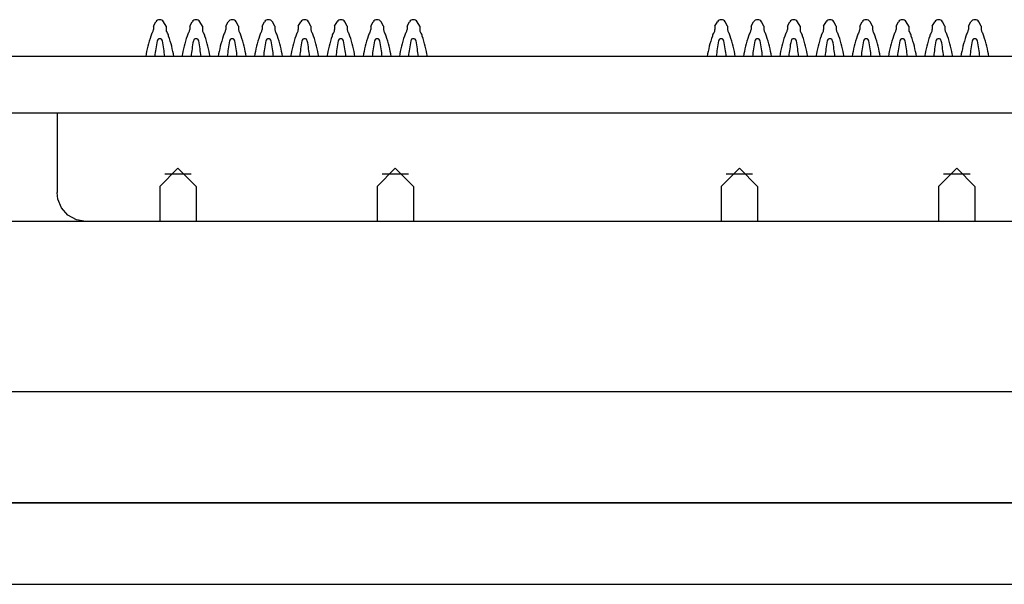
# Model space of a CAD drawing. Extents: x 2.1 to 21.1, y 1.6 to 16.
# Drawn here: x 4.5 to 5.6, y 14.6 to 15.2 of the extents above; entities that cross this region are included whole.
import ezdxf

# ---------------------------------------------------------------- set-up
doc = ezdxf.new("R2010")
doc.units = 0
doc.header["$MEASUREMENT"] = 0
doc.layers.add('1', color=7, linetype='CONTINUOUS')

msp = doc.modelspace()

# ---------------------------------------------------------------- linework, layer by layer
at = {"layer": '1', "color": 3, "linetype": 'Continuous'}
for p, q in [((4.6724, 15.213783), (4.6751, 15.218335)), ((4.6724, 15.213783), (4.6724, 15.209783)), ((4.6864, 15.213783), (4.6837, 15.218335)), ((4.6864, 15.213783), (4.6864, 15.209783)), ((4.7524, 15.213783), (4.755096, 15.218335)), ((4.7524, 15.213783), (4.7524, 15.209783)), ((4.7664, 15.213783), (4.7637, 15.218335)), ((4.7664, 15.213783), (4.7664, 15.209783)), ((4.8324, 15.213783), (4.835096, 15.218335)), ((4.8324, 15.213783), (4.8324, 15.209783)), ((4.8464, 15.213783), (4.8437, 15.218335)), ((4.8464, 15.213783), (4.8464, 15.209783)), ((5.2924, 15.213783), (5.295096, 15.218335)), ((5.2924, 15.213783), (5.2924, 15.209783)), ((5.306396, 15.213783), (5.3037, 15.218335)), ((5.306396, 15.213783), (5.306396, 15.209783)), ((5.372396, 15.213783), (5.375096, 15.218335)), ((5.372396, 15.213783), (5.372396, 15.209783)), ((5.3864, 15.213783), (5.3837, 15.218335)), ((5.3864, 15.213783), (5.3864, 15.209783)), ((5.4524, 15.213783), (5.455096, 15.218335)), ((5.4524, 15.213783), (5.4524, 15.209783)), ((5.4664, 15.213783), (5.4637, 15.218335)), ((5.4664, 15.213783), (5.4664, 15.209783))]:
    msp.add_line(p, q, dxfattribs=at)
at = {"layer": '1', "color": 7, "linetype": 'Continuous'}
for p, q in [((4.712448, 15.213783), (4.715148, 15.218335)), ((4.712448, 15.213783), (4.712448, 15.209783)), ((4.726448, 15.213783), (4.723748, 15.218335)), ((4.726448, 15.213783), (4.726448, 15.209783)), ((4.912448, 15.213783), (4.915148, 15.218335)), ((4.912448, 15.213783), (4.912448, 15.209783)), ((4.926448, 15.213783), (4.923748, 15.218335)), ((4.926448, 15.213783), (4.926448, 15.209783)), ((5.332448, 15.213783), (5.335148, 15.218335)), ((5.332448, 15.213783), (5.332448, 15.209783)), ((5.346448, 15.213783), (5.343748, 15.218335)), ((5.346448, 15.213783), (5.346448, 15.209783)), ((5.532448, 15.213783), (5.535148, 15.218335)), ((5.532448, 15.213783), (5.532448, 15.209783)), ((5.546448, 15.213783), (5.543748, 15.218335)), ((5.546448, 15.213783), (5.546448, 15.209783)), ((4.714084, 15.050363), (4.684824, 15.050363)), ((4.95408, 15.050363), (4.924816, 15.050363)), ((5.334084, 15.050363), (5.304824, 15.050363)), ((5.57408, 15.050363), (5.544816, 15.050363)), ((6.955448, 14.687339), (3.305448, 14.687339)), ((6.955448, 14.687339), (3.305448, 14.687339)), ((4.534448, 14.687339), (5.104448, 14.687339)), ((4.534448, 14.687339), (5.104448, 14.687339)), ((4.534448, 14.687339), (5.104448, 14.687339)), ((4.534448, 14.687339), (5.104448, 14.687339)), ((4.736528, 14.687339), (4.726232, 14.687339)), ((4.726232, 14.687339), (4.727948, 14.687339)), ((4.726232, 14.687339), (4.727948, 14.687339)), ((4.758836, 14.687339), (4.726232, 14.687339)), ((4.727948, 14.687339), (4.729664, 14.687339)), ((4.727948, 14.687339), (4.729664, 14.687339)), ((4.729664, 14.687339), (4.733096, 14.687339)), ((4.729664, 14.687339), (4.734812, 14.687339)), ((4.733096, 14.687339), (4.736528, 14.687339)), ((4.734812, 14.687339), (4.73996, 14.687339)), ((4.736528, 14.687339), (4.741676, 14.687339)), ((4.746824, 14.687339), (4.736528, 14.687339)), ((4.73996, 14.687339), (4.745108, 14.687339)), ((4.741676, 14.687339), (4.746824, 14.687339)), ((4.745108, 14.687339), (4.750256, 14.687339)), ((4.746824, 14.687339), (4.75712, 14.687339)), ((4.74854, 14.687339), (4.746824, 14.687339)), ((4.750256, 14.687339), (4.74854, 14.687339)), ((4.750256, 14.687339), (4.770844, 14.687339)), ((4.753688, 14.687339), (4.750256, 14.687339)), ((4.755404, 14.687339), (4.750256, 14.687339)), ((4.750256, 14.687339), (4.753688, 14.687339)), ((4.75712, 14.687339), (4.753688, 14.687339)), ((4.753688, 14.687339), (4.75712, 14.687339)), ((4.760552, 14.687339), (4.755404, 14.687339)), ((4.763984, 14.687339), (4.75712, 14.687339)), ((4.75712, 14.687339), (4.763984, 14.687339)), ((4.75712, 14.687339), (4.767416, 14.687339)), ((4.791436, 14.687339), (4.758836, 14.687339)), ((4.762268, 14.687339), (4.760552, 14.687339)), ((4.763984, 14.687339), (4.762268, 14.687339)), ((4.7657, 14.687339), (4.763984, 14.687339)), ((4.763984, 14.687339), (4.7657, 14.687339)), ((4.763984, 14.687339), (4.770844, 14.687339)), ((4.77428, 14.687339), (4.763984, 14.687339)), ((4.770844, 14.687339), (4.763984, 14.687339)), ((4.763984, 14.687339), (4.772564, 14.687339)), ((4.767416, 14.687339), (4.763984, 14.687339)), ((4.7657, 14.687339), (4.767416, 14.687339)), ((4.767416, 14.687339), (4.7657, 14.687339)), ((4.770844, 14.687339), (4.767416, 14.687339)), ((4.767416, 14.687339), (4.769132, 14.687339)), ((4.772564, 14.687339), (4.767416, 14.687339)), ((4.767416, 14.687339), (4.770844, 14.687339)), ((4.769132, 14.687339), (4.770844, 14.687339)), ((4.770844, 14.687339), (4.775992, 14.687339)), ((4.770844, 14.687339), (4.772564, 14.687339)), ((4.770844, 14.687339), (4.791436, 14.687339)), ((4.770844, 14.687339), (4.77428, 14.687339)), ((4.772564, 14.687339), (4.770844, 14.687339)), ((4.777712, 14.687339), (4.770844, 14.687339)), ((4.772564, 14.687339), (4.78114, 14.687339)), ((4.77428, 14.687339), (4.772564, 14.687339)), ((4.777712, 14.687339), (4.772564, 14.687339)), ((4.772564, 14.687339), (4.77428, 14.687339)), ((4.77428, 14.687339), (4.779428, 14.687339)), ((4.784576, 14.687339), (4.77428, 14.687339)), ((4.775992, 14.687339), (4.78114, 14.687339)), ((4.784576, 14.687339), (4.777712, 14.687339)), ((4.782856, 14.687339), (4.777712, 14.687339)), ((4.779428, 14.687339), (4.784576, 14.687339)), ((4.78114, 14.687339), (4.782856, 14.687339)), ((4.78114, 14.687339), (4.784576, 14.687339)), ((4.782856, 14.687339), (4.784576, 14.687339)), ((4.788004, 14.687339), (4.782856, 14.687339)), ((4.784576, 14.687339), (4.788004, 14.687339)), ((4.788004, 14.687339), (4.784576, 14.687339)), ((4.784576, 14.687339), (4.791436, 14.687339)), ((4.784576, 14.687339), (4.786288, 14.687339)), ((4.786288, 14.687339), (4.784576, 14.687339)), ((4.788004, 14.687339), (4.786288, 14.687339)), ((4.786288, 14.687339), (4.788004, 14.687339)), ((4.788004, 14.687339), (4.78972, 14.687339)), ((4.796584, 14.687339), (4.788004, 14.687339)), ((4.788004, 14.687339), (4.793152, 14.687339)), ((4.793152, 14.687339), (4.788004, 14.687339)), ((4.793152, 14.687339), (4.788004, 14.687339)), ((4.788004, 14.687339), (4.78972, 14.687339)), ((4.791436, 14.687339), (4.788004, 14.687339)), ((4.78972, 14.687339), (4.791436, 14.687339)), ((4.78972, 14.687339), (4.791436, 14.687339)), ((4.791436, 14.687339), (4.796584, 14.687339)), ((4.791436, 14.687339), (4.7983, 14.687339)), ((4.793152, 14.687339), (4.7983, 14.687339)), ((4.7983, 14.687339), (4.793152, 14.687339)), ((4.7983, 14.687339), (4.793152, 14.687339)), ((4.805164, 14.687339), (4.796584, 14.687339)), ((4.796584, 14.687339), (4.801732, 14.687339)), ((4.805164, 14.687339), (4.7983, 14.687339)), ((4.7983, 14.687339), (4.803448, 14.687339)), ((4.800016, 14.687339), (4.7983, 14.687339)), ((4.7983, 14.687339), (4.800016, 14.687339)), ((4.801732, 14.687339), (4.800016, 14.687339)), ((4.800016, 14.687339), (4.801732, 14.687339)), ((4.825756, 14.687339), (4.801732, 14.687339)), ((4.803448, 14.687339), (4.801732, 14.687339)), ((4.801732, 14.687339), (4.805164, 14.687339)), ((4.801732, 14.687339), (4.805164, 14.687339)), ((4.801732, 14.687339), (4.836052, 14.687339)), ((4.803448, 14.687339), (4.808596, 14.687339)), ((4.805164, 14.687339), (4.803448, 14.687339)), ((4.805164, 14.687339), (4.808596, 14.687339)), ((4.812028, 14.687339), (4.805164, 14.687339)), ((4.805164, 14.687339), (4.808596, 14.687339)), ((4.80688, 14.687339), (4.805164, 14.687339)), ((4.80688, 14.687339), (4.805164, 14.687339)), ((4.808596, 14.687339), (4.80688, 14.687339)), ((4.808596, 14.687339), (4.80688, 14.687339)), ((4.810312, 14.687339), (4.808596, 14.687339)), ((4.808596, 14.687339), (4.810312, 14.687339)), ((4.808596, 14.687339), (4.813744, 14.687339)), ((4.812028, 14.687339), (4.810312, 14.687339)), ((4.810312, 14.687339), (4.812028, 14.687339)), ((4.817176, 14.687339), (4.812028, 14.687339)), ((4.813744, 14.687339), (4.818892, 14.687339)), ((4.81546, 14.687339), (4.820608, 14.687339)), ((4.81546, 14.687339), (4.818892, 14.687339)), ((4.820608, 14.687339), (4.81546, 14.687339)), ((4.825756, 14.687339), (4.81546, 14.687339)), ((4.822324, 14.687339), (4.817176, 14.687339)), ((4.818892, 14.687339), (4.822324, 14.687339)), ((4.818892, 14.687339), (4.822324, 14.687339)), ((4.825756, 14.687339), (4.820608, 14.687339)), ((4.820608, 14.687339), (4.825756, 14.687339)), ((4.825756, 14.687339), (4.822324, 14.687339)), ((4.822324, 14.687339), (4.825756, 14.687339)), ((4.822324, 14.687339), (4.825756, 14.687339)), ((4.84978, 14.687339), (4.825756, 14.687339)), ((4.829188, 14.687339), (4.825756, 14.687339)), ((4.825756, 14.687339), (4.827472, 14.687339)), ((4.825756, 14.687339), (4.827472, 14.687339)), ((4.825756, 14.687339), (4.829188, 14.687339)), ((4.836052, 14.687339), (4.825756, 14.687339)), ((4.827472, 14.687339), (4.825756, 14.687339)), ((4.829188, 14.687339), (4.827472, 14.687339)), ((4.827472, 14.687339), (4.829188, 14.687339)), ((4.827472, 14.687339), (4.829188, 14.687339)), ((4.829188, 14.687339), (4.830904, 14.687339)), ((4.830904, 14.687339), (4.829188, 14.687339)), ((4.829188, 14.687339), (4.836052, 14.687339)), ((4.83262, 14.687339), (4.830904, 14.687339)), ((4.830904, 14.687339), (4.83262, 14.687339)), ((4.836052, 14.687339), (4.842916, 14.687339)), ((4.837768, 14.687339), (4.836052, 14.687339)), ((4.836052, 14.687339), (4.870368, 14.687339)), ((4.839484, 14.687339), (4.837768, 14.687339)), ((4.844632, 14.687339), (4.839484, 14.687339)), ((4.842916, 14.687339), (4.846348, 14.687339)), ((4.84978, 14.687339), (4.844632, 14.687339)), ((4.846348, 14.687339), (4.84978, 14.687339)), ((4.854928, 14.687339), (4.84978, 14.687339)), ((4.860076, 14.687339), (4.854928, 14.687339)), ((4.865224, 14.687339), (4.860076, 14.687339)), ((4.870368, 14.687339), (4.865224, 14.687339)), ((5.154448, 14.687339), (5.724448, 14.687339)), ((5.154448, 14.687339), (5.724448, 14.687339)), ((5.154448, 14.687339), (5.724448, 14.687339)), ((5.154448, 14.687339), (5.724448, 14.687339)), ((5.340532, 14.687339), (5.342248, 14.687339)), ((5.340532, 14.687339), (5.342248, 14.687339)), ((5.350828, 14.687339), (5.340532, 14.687339)), ((5.373136, 14.687339), (5.340532, 14.687339)), ((5.342248, 14.687339), (5.343964, 14.687339)), ((5.342248, 14.687339), (5.343964, 14.687339)), ((5.343964, 14.687339), (5.349112, 14.687339)), ((5.343964, 14.687339), (5.347396, 14.687339)), ((5.347396, 14.687339), (5.350828, 14.687339)), ((5.349112, 14.687339), (5.35426, 14.687339)), ((5.350828, 14.687339), (5.355976, 14.687339)), ((5.361124, 14.687339), (5.350828, 14.687339)), ((5.35426, 14.687339), (5.359408, 14.687339)), ((5.355976, 14.687339), (5.361124, 14.687339)), ((5.359408, 14.687339), (5.364556, 14.687339)), ((5.361124, 14.687339), (5.37142, 14.687339)), ((5.36284, 14.687339), (5.361124, 14.687339)), ((5.364556, 14.687339), (5.36284, 14.687339)), ((5.364556, 14.687339), (5.385148, 14.687339)), ((5.367988, 14.687339), (5.364556, 14.687339)), ((5.369704, 14.687339), (5.364556, 14.687339)), ((5.364556, 14.687339), (5.367988, 14.687339)), ((5.367988, 14.687339), (5.37142, 14.687339)), ((5.37142, 14.687339), (5.367988, 14.687339)), ((5.374852, 14.687339), (5.369704, 14.687339)), ((5.378284, 14.687339), (5.37142, 14.687339)), ((5.37142, 14.687339), (5.378284, 14.687339)), ((5.37142, 14.687339), (5.381716, 14.687339)), ((5.405736, 14.687339), (5.373136, 14.687339)), ((5.376568, 14.687339), (5.374852, 14.687339)), ((5.378284, 14.687339), (5.376568, 14.687339)), ((5.381716, 14.687339), (5.378284, 14.687339)), ((5.378284, 14.687339), (5.385148, 14.687339)), ((5.378284, 14.687339), (5.39544, 14.687339)), ((5.385148, 14.687339), (5.378284, 14.687339)), ((5.39716, 14.687339), (5.378284, 14.687339)), ((5.385148, 14.687339), (5.381716, 14.687339)), ((5.381716, 14.687339), (5.383432, 14.687339)), ((5.383432, 14.687339), (5.385148, 14.687339)), ((5.385148, 14.687339), (5.386864, 14.687339)), ((5.385148, 14.687339), (5.405736, 14.687339)), ((5.386864, 14.687339), (5.385148, 14.687339)), ((5.392012, 14.687339), (5.385148, 14.687339)), ((5.385148, 14.687339), (5.390296, 14.687339)), ((5.38858, 14.687339), (5.386864, 14.687339)), ((5.386864, 14.687339), (5.38858, 14.687339)), ((5.390296, 14.687339), (5.39544, 14.687339)), ((5.40402, 14.687339), (5.392012, 14.687339)), ((5.392012, 14.687339), (5.40402, 14.687339)), ((5.398872, 14.687339), (5.392012, 14.687339)), ((5.39544, 14.687339), (5.4126, 14.687339)), ((5.39544, 14.687339), (5.398872, 14.687339)), ((5.416032, 14.687339), (5.39716, 14.687339)), ((5.398872, 14.687339), (5.402308, 14.687339)), ((5.402308, 14.687339), (5.398872, 14.687339)), ((5.405736, 14.687339), (5.402308, 14.687339)), ((5.402308, 14.687339), (5.40402, 14.687339)), ((5.416032, 14.687339), (5.40402, 14.687339)), ((5.40402, 14.687339), (5.416032, 14.687339)), ((5.40402, 14.687339), (5.405736, 14.687339)), ((5.4126, 14.687339), (5.424612, 14.687339)), ((5.426328, 14.687339), (5.416032, 14.687339)), ((5.416032, 14.687339), (5.417748, 14.687339)), ((5.417748, 14.687339), (5.416032, 14.687339)), ((5.417748, 14.687339), (5.419464, 14.687339)), ((5.419464, 14.687339), (5.417748, 14.687339)), ((5.419464, 14.687339), (5.42118, 14.687339)), ((5.419464, 14.687339), (5.42118, 14.687339)), ((5.422896, 14.687339), (5.419464, 14.687339)), ((5.42118, 14.687339), (5.419464, 14.687339)), ((5.422896, 14.687339), (5.42118, 14.687339)), ((5.42118, 14.687339), (5.422896, 14.687339)), ((5.42118, 14.687339), (5.422896, 14.687339)), ((5.426328, 14.687339), (5.422896, 14.687339)), ((5.422896, 14.687339), (5.428044, 14.687339)), ((5.422896, 14.687339), (5.426328, 14.687339)), ((5.428044, 14.687339), (5.422896, 14.687339)), ((5.424612, 14.687339), (5.436624, 14.687339)), ((5.431476, 14.687339), (5.426328, 14.687339)), ((5.436624, 14.687339), (5.426328, 14.687339)), ((5.426328, 14.687339), (5.42976, 14.687339)), ((5.433192, 14.687339), (5.428044, 14.687339)), ((5.428044, 14.687339), (5.433192, 14.687339)), ((5.42976, 14.687339), (5.434908, 14.687339)), ((5.436624, 14.687339), (5.431476, 14.687339)), ((5.434908, 14.687339), (5.440056, 14.687339)), ((5.436624, 14.687339), (5.441772, 14.687339)), ((5.436624, 14.687339), (5.43834, 14.687339)), ((5.441772, 14.687339), (5.436624, 14.687339)), ((5.443488, 14.687339), (5.436624, 14.687339)), ((5.43834, 14.687339), (5.436624, 14.687339)), ((5.43834, 14.687339), (5.440056, 14.687339)), ((5.440056, 14.687339), (5.43834, 14.687339)), ((5.440056, 14.687339), (5.443488, 14.687339)), ((5.440056, 14.687339), (5.441772, 14.687339)), ((5.440056, 14.687339), (5.445204, 14.687339)), ((5.443488, 14.687339), (5.440056, 14.687339)), ((5.441772, 14.687339), (5.440056, 14.687339)), ((5.441772, 14.687339), (5.44692, 14.687339)), ((5.443488, 14.687339), (5.441772, 14.687339)), ((5.44692, 14.687339), (5.441772, 14.687339)), ((5.441772, 14.687339), (5.443488, 14.687339)), ((5.450352, 14.687339), (5.443488, 14.687339)), ((5.443488, 14.687339), (5.44692, 14.687339)), ((5.44692, 14.687339), (5.443488, 14.687339)), ((5.445204, 14.687339), (5.443488, 14.687339)), ((5.443488, 14.687339), (5.44692, 14.687339)), ((5.445204, 14.687339), (5.450352, 14.687339)), ((5.44692, 14.687339), (5.445204, 14.687339)), ((5.448636, 14.687339), (5.44692, 14.687339)), ((5.44692, 14.687339), (5.450352, 14.687339)), ((5.44692, 14.687339), (5.448636, 14.687339)), ((5.448636, 14.687339), (5.44692, 14.687339)), ((5.450352, 14.687339), (5.448636, 14.687339)), ((5.448636, 14.687339), (5.450352, 14.687339)), ((5.450352, 14.687339), (5.448636, 14.687339)), ((5.450352, 14.687339), (5.4555, 14.687339)), ((5.450352, 14.687339), (5.453784, 14.687339)), ((5.453784, 14.687339), (5.450352, 14.687339)), ((5.458932, 14.687339), (5.450352, 14.687339)), ((5.450352, 14.687339), (5.457216, 14.687339)), ((5.4555, 14.687339), (5.450352, 14.687339)), ((5.457216, 14.687339), (5.453784, 14.687339)), ((5.453784, 14.687339), (5.457216, 14.687339)), ((5.4555, 14.687339), (5.460648, 14.687339)), ((5.460648, 14.687339), (5.4555, 14.687339)), ((5.457216, 14.687339), (5.46408, 14.687339)), ((5.457216, 14.687339), (5.458932, 14.687339)), ((5.458932, 14.687339), (5.457216, 14.687339)), ((5.460648, 14.687339), (5.458932, 14.687339)), ((5.458932, 14.687339), (5.460648, 14.687339)), ((5.467512, 14.687339), (5.458932, 14.687339)), ((5.460648, 14.687339), (5.462364, 14.687339)), ((5.462364, 14.687339), (5.460648, 14.687339)), ((5.462364, 14.687339), (5.460648, 14.687339)), ((5.460648, 14.687339), (5.462364, 14.687339)), ((5.46408, 14.687339), (5.462364, 14.687339)), ((5.46408, 14.687339), (5.462364, 14.687339)), ((5.462364, 14.687339), (5.46408, 14.687339)), ((5.462364, 14.687339), (5.46408, 14.687339)), ((5.46408, 14.687339), (5.469228, 14.687339)), ((5.47266, 14.687339), (5.467512, 14.687339)), ((5.469228, 14.687339), (5.474376, 14.687339)), ((5.470944, 14.687339), (5.476092, 14.687339)), ((5.474376, 14.687339), (5.470944, 14.687339)), ((5.477808, 14.687339), (5.47266, 14.687339)), ((5.477808, 14.687339), (5.474376, 14.687339)), ((5.474376, 14.687339), (5.476092, 14.687339)), ((5.476092, 14.687339), (5.477808, 14.687339)), ((5.476092, 14.687339), (5.481236, 14.687339)), ((5.477808, 14.687339), (5.479524, 14.687339)), ((5.479524, 14.687339), (5.477808, 14.687339)), ((5.481236, 14.687339), (5.477808, 14.687339)), ((5.481236, 14.687339), (5.479524, 14.687339)), ((5.479524, 14.687339), (5.481236, 14.687339)), ((5.481236, 14.687339), (5.482956, 14.687339)), ((5.484672, 14.687339), (5.481236, 14.687339)), ((5.482956, 14.687339), (5.484672, 14.687339))]:
    msp.add_line(p, q, dxfattribs=at)
at = {"layer": '1', "color": 30, "linetype": 'Continuous'}
for p, q in [((4.792448, 15.213783), (4.795148, 15.218335)), ((4.792448, 15.213783), (4.792448, 15.209783)), ((4.806448, 15.213783), (4.803748, 15.218335)), ((4.806448, 15.213783), (4.806448, 15.209783)), ((4.872448, 15.213783), (4.875148, 15.218335)), ((4.872448, 15.213783), (4.872448, 15.209783)), ((4.886448, 15.213783), (4.883748, 15.218335)), ((4.886448, 15.213783), (4.886448, 15.209783)), ((4.952448, 15.213783), (4.955148, 15.218335)), ((4.952448, 15.213783), (4.952448, 15.209783)), ((4.966448, 15.213783), (4.963748, 15.218335)), ((4.966448, 15.213783), (4.966448, 15.209783)), ((5.412448, 15.213783), (5.415148, 15.218335)), ((5.412448, 15.213783), (5.412448, 15.209783)), ((5.426448, 15.213783), (5.423748, 15.218335)), ((5.426448, 15.213783), (5.426448, 15.209783)), ((5.492448, 15.213783), (5.495148, 15.218335)), ((5.492448, 15.213783), (5.492448, 15.209783)), ((5.506448, 15.213783), (5.503748, 15.218335)), ((5.506448, 15.213783), (5.506448, 15.209783)), ((5.572448, 15.213783), (5.575148, 15.218335)), ((5.572448, 15.213783), (5.572448, 15.209783)), ((5.586448, 15.213783), (5.583748, 15.218335)), ((5.586448, 15.213783), (5.586448, 15.209783)), ((4.565948, 15.118075), (4.565948, 15.093571)), ((4.565948, 15.093571), (4.565948, 15.030075)), ((4.566816, 15.022679), (4.565948, 15.030075)), ((4.570856, 15.013043), (4.566816, 15.022679)), ((4.577972, 15.005075), (4.570856, 15.013043)), ((4.587364, 14.999875), (4.577972, 15.005075)), ((4.597948, 14.998071), (4.233948, 14.998071)), ((4.597948, 14.998071), (4.587364, 14.999875)), ((9.941948, 14.998071), (4.597948, 14.998071)), ((20.263948, 14.809835), (2.838948, 14.809835)), ((2.778948, 14.687339), (20.323948, 14.687339))]:
    msp.add_line(p, q, dxfattribs=at)
at = {"layer": '1', "color": 2, "linetype": 'Continuous'}
for p, q in [((20.294448, 15.180075), (2.809448, 15.180075)), ((2.809448, 15.118075), (20.294448, 15.118075))]:
    msp.add_line(p, q, dxfattribs=at)
at = {"layer": '1', "color": 153, "linetype": 'Continuous'}
for p, q in [((4.679448, 15.036727), (4.699448, 15.056723)), ((4.699448, 15.056723), (4.719448, 15.036727)), ((4.939448, 15.056723), (4.919448, 15.036727)), ((4.959448, 15.036727), (4.939448, 15.056723)), ((5.299448, 15.036727), (5.319448, 15.056723)), ((5.319448, 15.056723), (5.339448, 15.036727)), ((5.559448, 15.056723), (5.539448, 15.036727)), ((5.579448, 15.036727), (5.559448, 15.056723)), ((4.679448, 15.036727), (4.679448, 14.998071)), ((4.719448, 15.036727), (4.719448, 14.998071)), ((4.919448, 15.036727), (4.919448, 14.998071)), ((4.959448, 15.036727), (4.959448, 14.998071)), ((5.299448, 15.036727), (5.299448, 14.998071)), ((5.339448, 15.036727), (5.339448, 14.998071)), ((5.539448, 15.036727), (5.539448, 14.998071)), ((5.579448, 15.036727), (5.579448, 14.998071)), ((3.278152, 14.597343), (6.980744, 14.597343))]:
    msp.add_line(p, q, dxfattribs=at)
at = {"layer": '1', "color": 3, "linetype": 'Continuous'}
for centre, radius, start, end in [((4.6794, 15.215783), 0.005, 30.677048, 149.322952), ((4.7594, 15.215783), 0.005, 30.677048, 149.322952), ((4.839396, 15.215783), 0.005, 30.677048, 149.322952), ((5.2994, 15.215783), 0.005, 30.677048, 149.322952), ((5.3794, 15.215783), 0.005, 30.677048, 149.322952), ((5.4594, 15.215783), 0.005, 30.677048, 149.322952), ((4.791608, 15.159955), 0.12928, 160.730352, 171.048308), ((4.6794, 15.200783), 0.01, 143.130103, 169.406351), ((4.6674, 15.209783), 0.005, 323.130103, 0), ((4.6794, 15.196783), 0.003, 10.954737, 169.045263), ((4.6914, 15.209783), 0.005, 180, 216.869897), ((4.6794, 15.200783), 0.01, 10.593649, 36.869897), ((4.567188, 15.159955), 0.12928, 8.951692, 19.269648), ((4.871608, 15.159955), 0.12928, 160.730352, 171.048065), ((4.7594, 15.200783), 0.01, 143.130103, 169.406351), ((4.747396, 15.209783), 0.005, 323.130103, 0), ((4.7594, 15.196783), 0.003, 10.954737, 169.045263), ((4.7714, 15.209783), 0.005, 180, 216.869897), ((4.7594, 15.200783), 0.01, 10.593649, 36.869897), ((4.647188, 15.159955), 0.12928, 8.951692, 19.269648), ((4.951608, 15.159955), 0.12928, 160.730352, 171.048308), ((4.839396, 15.200783), 0.01, 143.130103, 169.406351), ((4.8274, 15.209783), 0.005, 323.130103, 0), ((4.839396, 15.196783), 0.003, 10.954737, 169.045263), ((4.8514, 15.209783), 0.005, 180, 216.869897), ((4.839396, 15.200783), 0.01, 10.593649, 36.869897), ((4.727188, 15.159955), 0.12928, 8.951692, 19.269648), ((5.411608, 15.159955), 0.12928, 160.730352, 171.048308), ((5.2994, 15.200783), 0.01, 143.130103, 169.406351), ((5.2874, 15.209783), 0.005, 323.130103, 0), ((5.2994, 15.196783), 0.003, 10.954737, 169.045263), ((5.3114, 15.209783), 0.005, 180, 216.869897), ((5.2994, 15.200783), 0.01, 10.593649, 36.869897), ((5.187188, 15.159955), 0.12928, 8.951692, 19.269648), ((5.491608, 15.159955), 0.12928, 160.730352, 171.048065), ((5.3794, 15.200783), 0.01, 143.130103, 169.406351), ((5.3674, 15.209783), 0.005, 323.130103, 0), ((5.3794, 15.196783), 0.003, 10.954737, 169.045263), ((5.3914, 15.209783), 0.005, 180, 216.869897), ((5.3794, 15.200783), 0.01, 10.593649, 36.869897), ((5.267188, 15.159955), 0.12928, 8.951692, 19.269648), ((5.571608, 15.159955), 0.12928, 160.730352, 171.048308), ((5.4594, 15.200783), 0.01, 143.130103, 169.406351), ((5.4474, 15.209783), 0.005, 323.130103, 0), ((5.4594, 15.196783), 0.003, 10.954737, 169.045263), ((5.4714, 15.209783), 0.005, 180, 216.869897), ((5.4594, 15.200783), 0.01, 10.593649, 36.869897), ((5.347188, 15.159955), 0.12928, 8.951692, 19.269648), ((4.867972, 15.160283), 0.195072, 169.045263, 174.177215), ((4.490828, 15.160283), 0.195072, 5.822785, 10.954737), ((4.947968, 15.160283), 0.195072, 169.045263, 174.177215), ((4.570828, 15.160283), 0.195072, 5.822785, 10.954737), ((5.027968, 15.160283), 0.195072, 169.045263, 174.177215), ((4.650828, 15.160283), 0.195072, 5.822785, 10.954737), ((5.487968, 15.160283), 0.195072, 169.045263, 174.177215), ((5.110828, 15.160283), 0.195072, 5.822785, 10.954737), ((5.567968, 15.160283), 0.195072, 169.045263, 174.177215), ((5.190828, 15.160283), 0.195072, 5.822785, 10.954737), ((5.647968, 15.160283), 0.195072, 169.045263, 174.177215), ((5.270828, 15.160283), 0.195072, 5.822785, 10.954737)]:
    msp.add_arc(centre, radius, start, end, dxfattribs=at)
at = {"layer": '1', "color": 7, "linetype": 'Continuous'}
for centre, radius, start, end in [((4.719448, 15.215783), 0.005, 30.677048, 149.322952), ((4.919448, 15.215783), 0.005, 30.677048, 149.322952), ((5.339448, 15.215783), 0.005, 30.677048, 149.322952), ((5.539448, 15.215783), 0.005, 30.677048, 149.322952), ((4.831656, 15.159955), 0.12928, 160.730352, 171.048308), ((4.719448, 15.200783), 0.01, 143.130103, 169.406351), ((4.707448, 15.209783), 0.005, 323.130103, 0), ((4.719448, 15.196783), 0.003, 10.954737, 169.045263), ((4.731448, 15.209783), 0.005, 180, 216.869897), ((4.719448, 15.200783), 0.01, 10.593649, 36.869897), ((4.60724, 15.159955), 0.12928, 8.951692, 19.269648), ((5.031656, 15.159955), 0.12928, 160.730352, 171.048308), ((4.919448, 15.200783), 0.01, 143.130103, 169.406351), ((4.907448, 15.209783), 0.005, 323.130103, 0), ((4.919448, 15.196783), 0.003, 10.954737, 169.045263), ((4.931448, 15.209783), 0.005, 180, 216.869897), ((4.919448, 15.200783), 0.01, 10.593649, 36.869897), ((4.80724, 15.159955), 0.12928, 8.951692, 19.269648), ((5.451656, 15.159955), 0.12928, 160.730352, 171.048308), ((5.339448, 15.200783), 0.01, 143.130103, 169.406351), ((5.327448, 15.209783), 0.005, 323.130103, 0), ((5.339448, 15.196783), 0.003, 10.954737, 169.045263), ((5.351448, 15.209783), 0.005, 180, 216.869897), ((5.339448, 15.200783), 0.01, 10.593649, 36.869897), ((5.22724, 15.159955), 0.12928, 8.951692, 19.269648), ((5.651656, 15.159955), 0.12928, 160.730352, 171.048308), ((5.539448, 15.200783), 0.01, 143.130103, 169.406351), ((5.527448, 15.209783), 0.005, 323.130103, 0), ((5.539448, 15.196783), 0.003, 10.954737, 169.045263), ((5.551448, 15.209783), 0.005, 180, 216.869897), ((5.539448, 15.200783), 0.01, 10.593649, 36.869897), ((5.42724, 15.159955), 0.12928, 8.951692, 19.269648), ((4.90802, 15.160283), 0.195072, 169.045263, 174.177215), ((4.530876, 15.160283), 0.195072, 5.822785, 10.954737), ((5.10802, 15.160283), 0.195072, 169.045263, 174.177215), ((4.730876, 15.160283), 0.195072, 5.822785, 10.954737), ((5.52802, 15.160283), 0.195072, 169.045263, 174.177215), ((5.150876, 15.160283), 0.195072, 5.822785, 10.954737), ((5.72802, 15.160283), 0.195072, 169.045263, 174.177215), ((5.350876, 15.160283), 0.195072, 5.822785, 10.954737)]:
    msp.add_arc(centre, radius, start, end, dxfattribs=at)
at = {"layer": '1', "color": 30, "linetype": 'Continuous'}
for centre, radius, start, end in [((4.799448, 15.215783), 0.005, 30.677048, 149.322952), ((4.879448, 15.215783), 0.005, 30.677048, 149.322952), ((4.959448, 15.215783), 0.005, 30.677048, 149.322952), ((5.419448, 15.215783), 0.005, 30.677048, 149.322952), ((5.499448, 15.215783), 0.005, 30.677048, 149.322952), ((5.579448, 15.215783), 0.005, 30.677048, 149.322952), ((4.911656, 15.159955), 0.12928, 160.730352, 171.048308), ((4.799448, 15.200783), 0.01, 143.130103, 169.406351), ((4.787448, 15.209783), 0.005, 323.130103, 0), ((4.799448, 15.196783), 0.003, 10.954737, 169.045263), ((4.811448, 15.209783), 0.005, 180, 216.869897), ((4.799448, 15.200783), 0.01, 10.593649, 36.869897), ((4.68724, 15.159955), 0.12928, 8.951692, 19.269648), ((4.991656, 15.159955), 0.12928, 160.730352, 171.048308), ((4.879448, 15.200783), 0.01, 143.130103, 169.406351), ((4.867448, 15.209783), 0.005, 323.130103, 0), ((4.879448, 15.196783), 0.003, 10.954737, 169.045263), ((4.891448, 15.209783), 0.005, 180, 216.869897), ((4.879448, 15.200783), 0.01, 10.593649, 36.869897), ((4.76724, 15.159955), 0.12928, 8.952123, 19.269648), ((5.071656, 15.159955), 0.12928, 160.730352, 171.048308), ((4.959448, 15.200783), 0.01, 143.130103, 169.406351), ((4.947448, 15.209783), 0.005, 323.130103, 0), ((4.959448, 15.196783), 0.003, 10.954737, 169.045263), ((4.971448, 15.209783), 0.005, 180, 216.869897), ((4.959448, 15.200783), 0.01, 10.593649, 36.869897), ((4.84724, 15.159955), 0.12928, 8.951692, 19.269648), ((5.531656, 15.159955), 0.12928, 160.730352, 171.048308), ((5.419448, 15.200783), 0.01, 143.130103, 169.406351), ((5.407448, 15.209783), 0.005, 323.130103, 0), ((5.419448, 15.196783), 0.003, 10.954737, 169.045263), ((5.431448, 15.209783), 0.005, 180, 216.869897), ((5.419448, 15.200783), 0.01, 10.593649, 36.869897), ((5.30724, 15.159955), 0.12928, 8.951692, 19.269648), ((5.611656, 15.159955), 0.12928, 160.730352, 171.048308), ((5.499448, 15.200783), 0.01, 143.130103, 169.406351), ((5.487448, 15.209783), 0.005, 323.130103, 0), ((5.499448, 15.196783), 0.003, 10.954737, 169.045263), ((5.511448, 15.209783), 0.005, 180, 216.869897), ((5.499448, 15.200783), 0.01, 10.593649, 36.869897), ((5.38724, 15.159955), 0.12928, 8.952123, 19.269648), ((5.691656, 15.159955), 0.12928, 160.730352, 171.048308), ((5.579448, 15.200783), 0.01, 143.130103, 169.406351), ((5.567448, 15.209783), 0.005, 323.130103, 0), ((5.579448, 15.196783), 0.003, 10.954737, 169.045263), ((5.591448, 15.209783), 0.005, 180, 216.869897), ((5.579448, 15.200783), 0.01, 10.593649, 36.869897), ((5.46724, 15.159955), 0.12928, 8.951692, 19.269648), ((4.98802, 15.160283), 0.195072, 169.045263, 174.177215), ((4.610876, 15.160283), 0.195072, 5.822785, 10.954737), ((5.06802, 15.160283), 0.195072, 169.045263, 174.177215), ((4.690876, 15.160283), 0.195072, 5.822785, 10.954737), ((5.14802, 15.160283), 0.195072, 169.045263, 174.177215), ((4.770876, 15.160283), 0.195072, 5.822785, 10.954737), ((5.60802, 15.160283), 0.195072, 169.045263, 174.177215), ((5.230876, 15.160283), 0.195072, 5.822785, 10.954737), ((5.68802, 15.160283), 0.195072, 169.045263, 174.177215), ((5.310876, 15.160283), 0.195072, 5.822785, 10.954737), ((5.76802, 15.160283), 0.195072, 169.045263, 174.177215), ((5.390876, 15.160283), 0.195072, 5.822785, 10.954737)]:
    msp.add_arc(centre, radius, start, end, dxfattribs=at)

doc.saveas('drawing.dxf')
